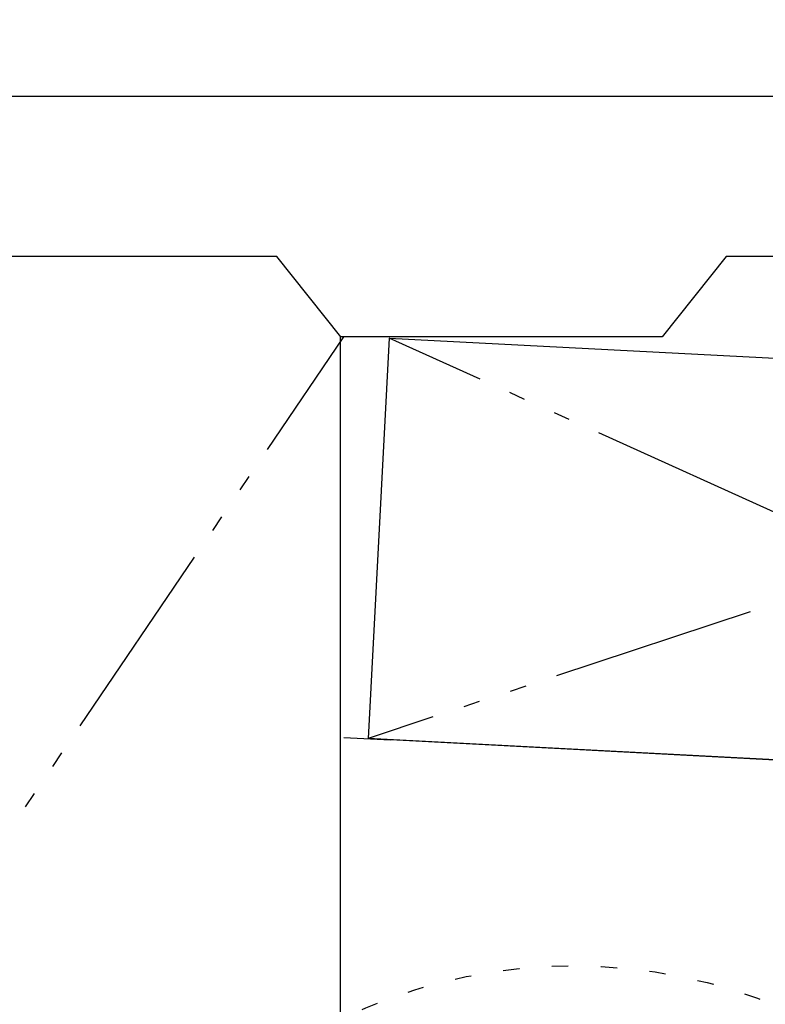
# Model space of a CAD drawing. Units: inches. Extents: x -27858 to 69732, y -1609 to 8951.
# Drawn here: x 3290 to 3308, y 1420 to 1444 of the extents above; entities that cross this region are included whole.
import ezdxf

# ---------------------------------------------------------------- set-up
doc = ezdxf.new("R2010")
doc.units = ezdxf.units.IN
doc.header["$MEASUREMENT"] = 0
doc.linetypes.add('DIVIDE', pattern=[13.2, 5, -0.8, 0.4, -0.8, 0.4, -0.8, 5])
doc.linetypes.add('DOT', pattern=[1.6, 0.4, -0.8, 0.4])

# ---------------------------------------------------------------- blocks, each defined once
blk = doc.blocks.new('CEN10 PLAN')
at = {"color": 8, "linetype": 'Continuous'}
for p, q in [((1046.91, -2157.688), (1130.413, -2157.688)), ((1112.48, -2161.625), (1077.047, -2161.625)), ((1114.053, -2163.594), (1112.48, -2161.625)), ((1123.504, -2161.625), (1121.931, -2163.594)), ((1130.413, -2161.625), (1123.504, -2161.625)), ((1114.045, -2180.385), (1114.045, -2163.594)), ((1121.931, -2163.594), (1114.053, -2163.594)), ((1115.233, -2163.626), (1114.718, -2173.455)), ((1115.233, -2163.626), (1139.318, -2164.888)), ((1114.124, -2173.432), (1115.264, -2173.492)), ((1139.88, -2174.773), (1114.718, -2173.455)), ((1140.108, -2174.794), (1115.264, -2173.492))]:
    blk.add_line(p, q, dxfattribs=at)
at = {"color": 8, "linetype": 'DIVIDE'}
for p, q in [((1075.475, -2220.68), (1114.124, -2163.594)), ((1139.88, -2174.773), (1115.233, -2163.626)), ((1139.657, -2165.189), (1114.718, -2173.455))]:
    blk.add_line(p, q, dxfattribs=at)
at = {"color": 8, "linetype": 'DOT'}
blk.add_circle((1119.764, -2192.137), 13.1, dxfattribs=at)

msp = doc.modelspace()

# ---------------------------------------------------------------- hatches: boundary and pattern name
at = {"true_color": 0x000000}
h = msp.add_hatch(dxfattribs=at)
h.set_pattern_fill('AR-CONC', color=18)
h.set_pattern_definition([(50, (2180.977, 3904.5664), (7.172602, -0.627521), [0.75, -8.25]), (355, (2180.977, 3904.5664), (-1.387513, 7.521921), [0.6, -6.6]), (100.45144, (2181.575, 3904.514), (5.785088, 6.8944), [0.637402, -7.011421]), (46.1842, (2180.977, 3906.566), (10.672413, -1.655193), [1.125, -12.375]), (96.63564, (2181.867, 3906.428), (9.34662, 9.741186), [0.956103, -10.517138]), (351.18416, (2180.977, 3906.566), (9.34662, 9.741186), [0.9, -9.9]), (21, (2181.977, 3906.0664), (5.96907, -4.026189), [0.75, -8.25]), (326, (2181.977, 3906.0664), (2.433153, 7.2515), [0.6, -6.6]), (71.45144, (2182.4746, 3905.731), (8.402224, 3.225312), [0.637402, -7.011421]), (37.5, (2180.9772, 3904.5664), (0.1215986, 3.3289385), [0, -6.52, 0, -6.7, 0, -6.625]), (7.5, (2180.977, 3904.5664), (2.6306954, 3.944117), [0, -3.82, 0, -6.37, 0, -2.525]), (327.5, (2178.7472, 3904.5664), (5.3382244, -0.2255487), [0, -2.5, 0, -7.8, 0, -10.35]), (317.5, (2177.747, 3904.5664), (5.831862, 1.00105), [0, -3.25, 0, -5.18, 0, -7.35])])
edge = h.paths.add_edge_path()
edge.add_arc((3272.1803, 1407.5931), 72, 0, 360)
edge = h.paths.add_edge_path(flags=17)
edge.add_arc((3272.1803, 1407.5931), 68, 0, 360)

# ---------------------------------------------------------------- linework, layer by layer
for radius in [72, 68]:
    msp.add_circle((3272.1803, 1407.5931), radius)

# ---------------------------------------------------------------- block references
msp.add_blockref('CEN10 PLAN', (2183.5016, 3599.7667))

doc.saveas('drawing.dxf')
